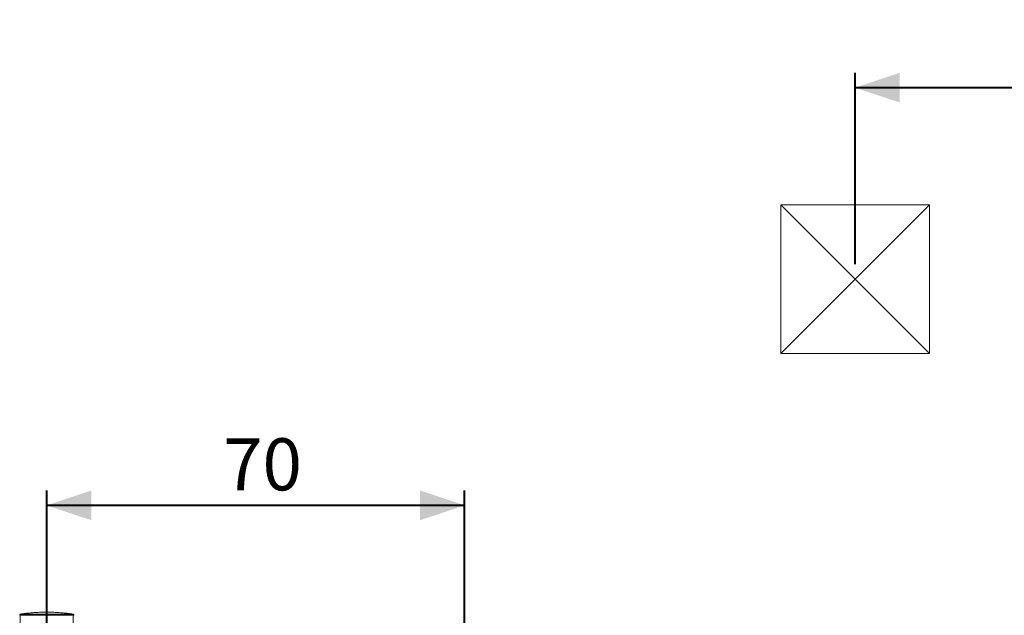
# Model space of a CAD drawing. Units: millimetres. Extents: x 0 to 42, y 0 to 29.8.
# Drawn here: x 28.5 to 35.1, y 11.7 to 15.8 of the extents above; entities that cross this region are included whole.
import ezdxf

# ---------------------------------------------------------------- set-up
doc = ezdxf.new("R2010")
doc.units = ezdxf.units.MM
doc.header["$PDSIZE"] = -1
doc.linetypes.add('PHANTOM', pattern=[1.27, 0.635, -0.127, 0.127, -0.127, 0.127, -0.127])
doc.layers.add('LE_NORM', color=179, linetype='Continuous', lineweight=40)
doc.styles.add('SLDTEXTSTYLE0', font='TXT', dxfattribs={"width": 0.605})
doc.dimstyles.new('SLDDIMSTYLE0', dxfattribs={"dimtxt": 0.35, "dimasz": 0.3, "dimexe": 0, "dimexo": 0.0625, "dimgap": 0.0875, "dimtad": 1, "dimlfac": 25, "dimrnd": 1e-09, "dimzin": 12, "dimdsep": 46, "dimtxsty": 'SLDTEXTSTYLE0', "dimsah": 1, "dimcen": 0.09, "dimadec": 0, "dimazin": 3, "dimtfac": 1, "dimtofl": 0, "dimtmove": 0, "dimatfit": 3, "dimfxl": 0, "dimfrac": 2, "dimtolj": 1, "dimtzin": 12, "dimarcsym": 0})
doc.dimstyles.new('SLDDIMSTYLE1', dxfattribs={"dimtxt": 0.35, "dimasz": 0.3, "dimexe": 0, "dimexo": 0.0625, "dimgap": 0.0875, "dimtad": 1, "dimdec": 0, "dimlfac": 25, "dimrnd": 1e-09, "dimzin": 12, "dimdsep": 46, "dimtxsty": 'SLDTEXTSTYLE0', "dimsah": 1, "dimcen": 0.09, "dimadec": 0, "dimazin": 3, "dimtfac": 1, "dimtofl": 0, "dimtmove": 0, "dimatfit": 3, "dimfxl": 0, "dimfrac": 2, "dimtolj": 1, "dimtzin": 12, "dimarcsym": 0})
doc.dimstyles.new('SLDDIMSTYLE2', dxfattribs={"dimtxt": 0.35, "dimasz": 0.3, "dimexe": 0, "dimexo": 0.0625, "dimgap": 0.0875, "dimtad": 1, "dimdec": 4, "dimlfac": 25, "dimzin": 12, "dimdsep": 46, "dimtxsty": 'SLDTEXTSTYLE0', "dimsah": 1, "dimcen": 0.09, "dimazin": 3, "dimtfac": 1, "dimtofl": 0, "dimtmove": 0, "dimatfit": 3, "dimfxl": 0, "dimfrac": 2, "dimtolj": 1, "dimtzin": 12, "dimarcsym": 0})

# ---------------------------------------------------------------- blocks, each defined once
blk = doc.blocks.new('_D_3')
at = {"layer": 'LE_NORM', "color": 7}
for p, q in [((28.649, 11.1978), (28.649, 12.5833)), ((31.459, 9.134), (31.459, 12.5833)), ((31.459, 12.4842), (28.649, 12.4842))]:
    blk.add_line(p, q, dxfattribs=at)
for points in [[(28.649, 12.4842), (28.949, 12.3842), (28.949, 12.5842)], [(31.459, 12.4842), (31.159, 12.5842), (31.159, 12.3842)]]:
    blk.add_solid(points, dxfattribs=at)
at = {"layer": 'LE_NORM', "color": 7, "insert": (29.8348, 12.9354), "char_height": 0.35, "attachment_point": 1, "style": 'SLDTEXTSTYLE0'}
blk.add_mtext('70', dxfattribs=at)
blk = doc.blocks.new('_D_5')
at = {"layer": 'LE_NORM', "color": 7}
for p, q in [((28.8268, 10.4458), (28.8268, 8.7062)), ((29.216, 10.4138), (30.5002, 9.6724))]:
    blk.add_line(p, q, dxfattribs=at)
blk.add_arc((28.8268, 10.6384), 1.8332, 270, 330.00355, dxfattribs=at)
for points in [[(30.4144, 9.7219), (30.1616, 9.532), (30.3262, 9.4183)], [(28.8268, 8.8052), (29.1339, 8.7299), (29.1177, 8.9292)]]:
    blk.add_solid(points, dxfattribs=at)
at = {"layer": 'LE_NORM', "color": 7, "insert": (29.2446, 9.2838), "char_height": 0.35, "attachment_point": 1, "rotation": 30.00177, "style": 'SLDTEXTSTYLE0'}
blk.add_mtext('60°', dxfattribs=at)
blk = doc.blocks.new('_D_14')
at = {"layer": 'LE_NORM', "color": 7}
for p, q in [((34.0849, 14.1055), (34.0849, 15.3925)), ((39.2849, 14.1055), (39.2849, 15.3925)), ((39.2849, 15.2935), (34.0849, 15.2935))]:
    blk.add_line(p, q, dxfattribs=at)
for points in [[(34.0849, 15.2935), (34.3849, 15.1935), (34.3849, 15.3935)], [(39.2849, 15.2935), (38.9849, 15.3935), (38.9849, 15.1935)]]:
    blk.add_solid(points, dxfattribs=at)
at = {"layer": 'LE_NORM', "color": 7, "insert": (36.356, 15.7446), "char_height": 0.35, "attachment_point": 1, "style": 'SLDTEXTSTYLE0'}
blk.add_mtext('130', dxfattribs=at)

msp = doc.modelspace()

# ---------------------------------------------------------------- linework, layer by layer
at = {"color": 7, "linetype": 'Continuous', "lineweight": 15}
for p, q in [((34.5848962, 14.5064214), (33.5848962, 14.5064214)), ((33.5848962, 14.5064214), (33.5848962, 13.5064214)), ((34.5848962, 13.5064214), (34.5848962, 14.5064214)), ((33.5848962, 13.5064214), (34.5848962, 13.5064214)), ((28.4711821, 11.7448721), (28.4711821, 10.5448721)), ((28.4711821, 11.7448721), (28.6489821, 11.7448721)), ((28.4711821, 11.7448721), (28.8267821, 11.7448721)), ((28.6889821, 11.765494), (28.6089821, 11.765494)), ((28.6489821, 11.7448721), (28.8267821, 11.7448721)), ((28.8267821, 10.5448721), (28.8267821, 11.7448721))]:
    msp.add_line(p, q, dxfattribs=at)
at = {"color": 8, "linetype": 'Continuous', "lineweight": 15}
for p, q in [((28.4705874, 11.7528276), (28.6489821, 11.7528276)), ((28.6890489, 11.7654929), (28.6089153, 11.7654929)), ((28.6489821, 11.7528276), (28.8273767, 11.7528276))]:
    msp.add_line(p, q, dxfattribs=at)
at = {"color": 8, "linetype": 'PHANTOM', "lineweight": 0}
for p, q in [((28.4705874, 11.7528276), (28.6489821, 11.7528276)), ((28.6890489, 11.7654929), (28.6089153, 11.7654929)), ((28.6489821, 11.7528276), (28.8273767, 11.7528276))]:
    msp.add_line(p, q, dxfattribs=at)
at = {"color": 7, "linetype": 'PHANTOM', "lineweight": 0}
for p, q in [((28.4711821, 11.7448721), (28.4711821, 10.5448721)), ((28.4711821, 11.7448721), (28.6489821, 11.7448721)), ((28.4711821, 11.7448721), (28.8267821, 11.7448721)), ((28.6889821, 11.765494), (28.6089821, 11.765494)), ((28.6489821, 11.7448721), (28.8267821, 11.7448721)), ((28.8267821, 10.5448721), (28.8267821, 11.7448721))]:
    msp.add_line(p, q, dxfattribs=at)
at = {"color": 7, "linetype": 'Continuous', "lineweight": 15}
for centre, radius, start, end in [((28.4711821, 11.7488721), 0.004, 98.54940748, 270), ((28.6489821, 10.566162), 1.2, 91.91340336, 98.54940748), ((28.6089821, 11.763494), 0.002, 90, 91.91340336), ((28.6889821, 11.763494), 0.002, 88.08659664, 90), ((28.6489821, 10.566162), 1.2, 81.45059252, 88.08659664), ((28.8267821, 11.7488721), 0.004, 270, 81.45059252)]:
    msp.add_arc(centre, radius, start, end, dxfattribs=at)
at = {"color": 7, "linetype": 'PHANTOM', "lineweight": 0}
for centre, radius, start, end in [((28.4711821, 11.7488721), 0.004, 98.54940748, 270), ((28.6489821, 10.566162), 1.2, 91.91340336, 98.54940748), ((28.6089821, 11.763494), 0.002, 90, 91.91340336), ((28.6889821, 11.763494), 0.002, 88.08659664, 90), ((28.6489821, 10.566162), 1.2, 81.45059252, 88.08659664), ((28.8267821, 11.7488721), 0.004, 270, 81.45059252)]:
    msp.add_arc(centre, radius, start, end, dxfattribs=at)
at = {"layer": 'LE_NORM', "color": 7, "lineweight": 0}
for p, q in [((33.5848962, 13.5064214), (34.5848962, 14.5064214)), ((33.5848962, 14.5064214), (34.5848962, 13.5064214))]:
    msp.add_line(p, q, dxfattribs=at)
msp.add_point((34.0848962, 14.0064214), dxfattribs=at)

# ---------------------------------------------------------------- dimensions: what is measured, and where the dimension line sits
at = {"layer": 'LE_NORM', "color": 7}
for base, p1, p2, dimstyle, picture, middle in [((34.0848962, 15.2934729), (39.2848962, 14.0064214), (34.0848962, 14.0064214), 'SLDDIMSTYLE0', '_D_14', (36.6848962, 15.2934729)), ((28.6489833, 12.4842456), (31.4590336, 9.0348979), (28.6489833, 11.0986924), 'SLDDIMSTYLE1', '_D_3', (30.0540084, 12.4842456))]:
    dim = msp.add_linear_dim(base=base, p1=p1, p2=p2, dimstyle=dimstyle, dxfattribs=at)
    dim.commit()
    dim.dimension.update_dxf_attribs({"geometry": picture, "text_midpoint": middle, "dimtype": 160})
dim = msp.add_angular_dim_2l(base=(29.7434383, 9.0508543), line1=((29.0990107, 10.4812871), (29.1301753, 10.4632968)), line2=((28.8267821, 10.5448721), (28.8267821, 11.7448721)), dimstyle='SLDDIMSTYLE2', dxfattribs=at)
dim.commit()
dim.dimension.update_dxf_attribs({"geometry": '_D_5', "text_midpoint": (29.7434383, 9.0508543), "dimtype": 162})

doc.saveas('drawing.dxf')
